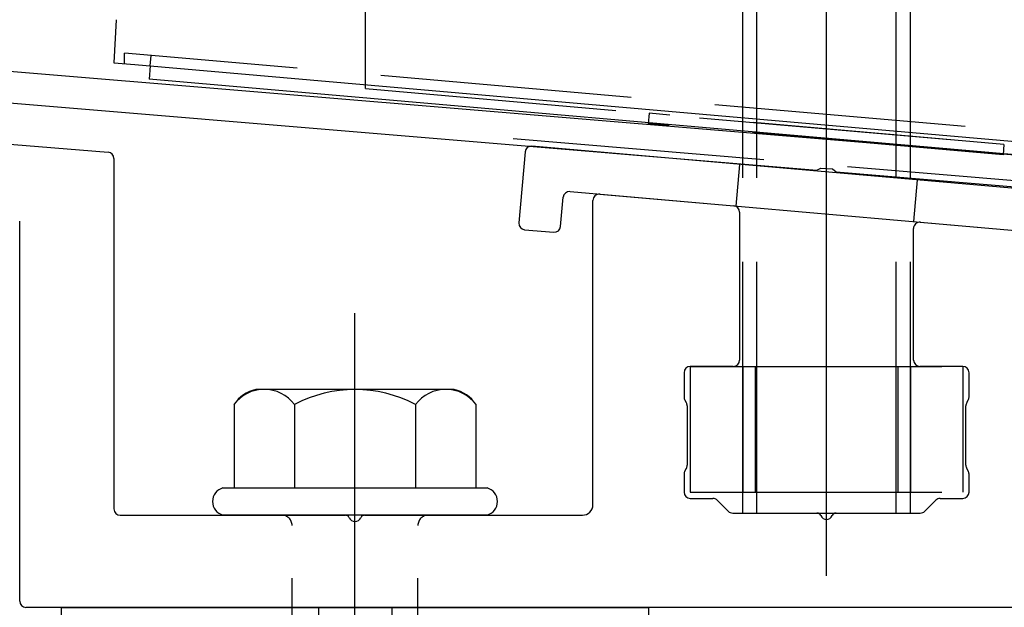
# Model space of a CAD drawing. Extents: x 0 to 1750, y 0 to 2615.
# Drawn here: x 1375 to 1387, y 2041 to 2048 of the extents above; entities that cross this region are included whole.
import ezdxf

# ---------------------------------------------------------------- set-up
doc = ezdxf.new("R2010")
doc.units = 0
doc.linetypes.add('YCENTER_1', pattern=[13, 10, -1, 1, -1])
doc.linetypes.add('YHIDDEN_1', pattern=[4, 3, -1])
doc.layers.add('YKK_A1', color=4, linetype='CONTINUOUS', lineweight=30)

msp = doc.modelspace()

# ---------------------------------------------------------------- linework, layer by layer
at = {"layer": 'YKK_A1', "linetype": 'YCENTER_1'}
for p, q in [((1385, 2041.271), (1385, 2064.021)), ((1379.375, 2027.308), (1379.375, 2044.408))]:
    msp.add_line(p, q, dxfattribs=at)
at = {"layer": 'YKK_A1', "linetype": 'YHIDDEN_1'}
for p, q in [((1384, 2042.021), (1384, 2063.271)), ((1384.17, 2042.021), (1384.17, 2063.271)), ((1385.83, 2042.021), (1385.83, 2063.271)), ((1386, 2042.021), (1386, 2063.271)), ((1379.5, 2047.088), (1379.5, 2057.713)), ((1376.625, 2047.385), (1376.625, 2047.51)), ((1394.625, 2045.936), (1376.625, 2047.51)), ((1376.932, 2047.359), (1376.943, 2047.483)), ((1379.5, 2047.088), (1390.5, 2046.125)), ((1382.883, 2046.792), (1382.872, 2046.667)), ((1387.117, 2046.421), (1382.883, 2046.792)), ((1387.106, 2046.297), (1382.872, 2046.667)), ((1381.263, 2046.49), (1388.737, 2045.867)), ((1387.117, 2046.421), (1387.106, 2046.297)), ((1383.963, 2046.183), (1383.92, 2045.685)), ((1386.08, 2045.998), (1386.037, 2045.5)), ((1383.375, 2043.771), (1383.375, 2042.271)), ((1383.375, 2043.771), (1386.625, 2043.771)), ((1384, 2043.771), (1384, 2042.271)), ((1384.15, 2043.771), (1384.15, 2042.271)), ((1385.85, 2043.771), (1385.85, 2042.271)), ((1386, 2043.771), (1386, 2042.271)), ((1386.625, 2043.771), (1386.625, 2042.271)), ((1383.375, 2042.271), (1386.625, 2042.271)), ((1384, 2042.021), (1386, 2042.021)), ((1378.625, 2038.246), (1378.625, 2041.871)), ((1380.125, 2038.246), (1380.125, 2041.871)), ((1378.938, 2040.896), (1378.938, 2040.646)), ((1379.813, 2040.896), (1379.813, 2040.646))]:
    msp.add_line(p, q, dxfattribs=at)
at = {"layer": 'YKK_A1'}
for p, q in [((1376.527, 2047.909), (1376.5, 2047.396)), ((1376.5, 2047.396), (1376.75, 2047.374)), ((1376.75, 2047.374), (1394.5, 2045.822)), ((1376.932, 2047.359), (1376.918, 2047.199)), ((1394.601, 2045.652), (1376.918, 2047.199)), ((1367.516, 2047.054), (1376.431, 2046.327)), ((1388.558, 2045.781), (1381.485, 2046.4)), ((1381.404, 2046.331), (1381.33, 2045.485)), ((1376.5, 2046.252), (1376.5, 2042.071)), ((1381.94, 2045.858), (1388.017, 2045.326)), ((1382.294, 2045.827), (1383.894, 2045.687)), ((1381.828, 2045.441), (1381.859, 2045.79)), ((1382.213, 2042.121), (1382.213, 2045.752)), ((1383.963, 2045.612), (1383.963, 2043.846)), ((1375.375, 2040.971), (1375.375, 2045.504)), ((1386.119, 2045.492), (1387.719, 2045.352)), ((1381.398, 2045.403), (1381.747, 2045.373)), ((1386.038, 2043.846), (1386.038, 2045.418)), ((1383.3, 2043.696), (1383.3, 2043.406)), ((1383.888, 2043.771), (1383.375, 2043.771)), ((1386.625, 2043.771), (1386.113, 2043.771)), ((1386.7, 2043.406), (1386.7, 2043.696)), ((1380.559, 2043.496), (1378.191, 2043.496)), ((1383.31, 2043.369), (1383.327, 2043.339)), ((1386.673, 2043.339), (1386.69, 2043.369)), ((1377.932, 2043.317), (1377.932, 2042.321)), ((1378.653, 2043.317), (1378.653, 2042.321)), ((1380.097, 2043.317), (1380.097, 2042.321)), ((1380.818, 2043.317), (1380.818, 2042.321)), ((1383.338, 2043.301), (1383.338, 2042.591)), ((1386.663, 2042.591), (1386.663, 2043.301)), ((1383.327, 2042.554), (1383.31, 2042.524)), ((1386.69, 2042.524), (1386.673, 2042.554)), ((1383.3, 2042.486), (1383.3, 2042.271)), ((1386.7, 2042.271), (1386.7, 2042.486)), ((1377.8, 2042.321), (1380.95, 2042.321)), ((1383.375, 2042.196), (1383.644, 2042.196)), ((1383.697, 2042.174), (1383.828, 2042.043)), ((1386.172, 2042.043), (1386.303, 2042.174)), ((1386.356, 2042.196), (1386.625, 2042.196)), ((1376.575, 2041.996), (1379.26, 2041.996)), ((1380.95, 2041.996), (1377.8, 2041.996)), ((1379.49, 2041.996), (1382.088, 2041.996)), ((1383.881, 2042.021), (1384.885, 2042.021)), ((1385.115, 2042.021), (1386.119, 2042.021)), ((1394.225, 2040.896), (1375.45, 2040.896)), ((1375.875, 2040.896), (1382.875, 2040.896)), ((1375.875, 2040.746), (1375.875, 2040.896)), ((1382.875, 2040.896), (1382.875, 2040.746))]:
    msp.add_line(p, q, dxfattribs=at)
at = {"layer": 'YKK_A1', "linetype": 'ByBlock', "lineweight": -2, "ltscale": 0.5}
for p, q in [((1409.542, 2044.435), (1368.911, 2047.82)), ((1368.88, 2047.447), (1384.886, 2046.113)), ((1384.886, 2046.113), (1384.934, 2046.139)), ((1384.934, 2046.139), (1385.071, 2046.128)), ((1385.071, 2046.128), (1385.114, 2046.094)), ((1385.114, 2046.094), (1409.6, 2044.053))]:
    msp.add_line(p, q, dxfattribs=at)
at = {"layer": 'YKK_A1'}
for centre, radius, start, end in [((1381.479, 2046.325), 0.075, 85, 175), ((1376.425, 2046.252), 0.075, 0, 85.3358), ((1381.933, 2045.783), 0.075, 85, 175), ((1382.288, 2045.752), 0.075, 85, 180), ((1383.888, 2045.612), 0.075, 0, 85), ((1381.405, 2045.478), 0.075, 175, 265), ((1381.753, 2045.448), 0.075, 265, 355), ((1386.113, 2045.418), 0.075, 85, 180), ((1383.888, 2043.846), 0.075, 270, 0), ((1386.113, 2043.846), 0.075, 180, 270), ((1383.375, 2043.696), 0.075, 90, 180), ((1386.625, 2043.696), 0.075, 0, 90), ((1378.298, 2043.064), 0.446, 103.8788, 145.3491), ((1378.292, 2043.044), 0.453, 37.1495, 142.8505), ((1379.375, 2041.954), 1.542, 62.0919, 117.9081), ((1380.458, 2043.044), 0.453, 37.1495, 142.8505), ((1380.452, 2043.064), 0.446, 34.6509, 76.1212), ((1383.375, 2043.406), 0.075, 180, 210), ((1383.263, 2043.301), 0.075, 360, 30), ((1386.738, 2043.301), 0.075, 150, 180), ((1386.625, 2043.406), 0.075, 330, 0), ((1383.375, 2042.486), 0.075, 150, 180), ((1383.263, 2042.591), 0.075, 330, 0), ((1386.738, 2042.591), 0.075, 180, 210), ((1386.625, 2042.486), 0.075, 360, 30), ((1377.843, 2042.159), 0.168, 104.8628, 255.1372), ((1380.907, 2042.159), 0.168, 284.8628, 75.1372), ((1383.375, 2042.271), 0.075, 180, 270), ((1386.625, 2042.271), 0.075, 270, 0), ((1383.644, 2042.121), 0.075, 45, 90), ((1386.356, 2042.121), 0.075, 90, 135), ((1376.575, 2042.071), 0.075, 180, 270), ((1382.088, 2042.121), 0.125, 270, 0), ((1383.881, 2042.096), 0.075, 225, 270), ((1386.119, 2042.096), 0.075, 270, 315), ((1379.26, 2041.946), 0.05, 23.5782, 90), ((1379.375, 2041.996), 0.075, 203.5782, 336.4218), ((1379.49, 2041.946), 0.05, 90, 156.4218), ((1384.885, 2041.971), 0.05, 23.5782, 90), ((1385, 2042.021), 0.075, 203.5782, 336.4218), ((1385.115, 2041.971), 0.05, 90, 156.4218), ((1375.45, 2040.971), 0.075, 180, 270)]:
    msp.add_arc(centre, radius, start, end, dxfattribs=at)
at = {"layer": 'YKK_A1', "linetype": 'YHIDDEN_1'}
for centre, start, end in [((1378.5, 2041.871), 0, 90), ((1380.25, 2041.871), 90, 180)]:
    msp.add_arc(centre, 0.125, start, end, dxfattribs=at)

doc.saveas('drawing.dxf')
